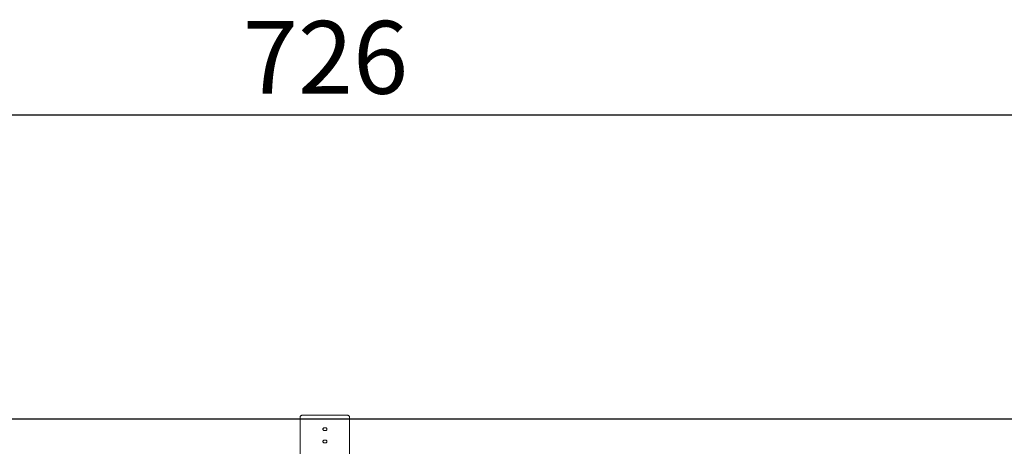
# Model space of a CAD drawing. Units: millimetres. Extents: x 1.8 to 17.9, y 14.9 to 26.
# Drawn here: x 9.4 to 13.7, y 24.1 to 26 of the extents above; entities that cross this region are included whole.
import ezdxf

# ---------------------------------------------------------------- set-up
doc = ezdxf.new("R2010")
doc.units = ezdxf.units.MM
doc.layers.add('SLD-0', color=179, linetype='Continuous')
doc.styles.add('SLDTEXTSTYLE0', font='TXT', dxfattribs={"width": 0.605})
doc.dimstyles.new('SLDDIMSTYLE1', dxfattribs={"dimtxt": 0.308198, "dimasz": 0.3556, "dimexe": 0, "dimexo": 0.0625, "dimgap": 0.07705, "dimtad": 1, "dimdec": 0, "dimlfac": 50, "dimrnd": 1e-09, "dimzin": 12, "dimdsep": 46, "dimtxsty": 'SLDTEXTSTYLE0', "dimsah": 1, "dimcen": 0.09, "dimadec": 0, "dimazin": 3, "dimtfac": 1, "dimtdec": 0, "dimtofl": 0, "dimtmove": 0, "dimatfit": 3, "dimfxl": 0, "dimfrac": 2, "dimtolj": 1, "dimtzin": 12, "dimarcsym": 0})

# ---------------------------------------------------------------- blocks, each defined once
blk = doc.blocks.new('_D')
at = {"layer": 'SLD-0', "color": 7}
for p, q in [((3.4294, 24.3631), (3.4294, 25.6892)), ((17.9494, 24.3631), (17.9494, 25.6892)), ((3.4294, 25.5892), (17.9494, 25.5892))]:
    blk.add_line(p, q, dxfattribs=at)
for points in [[(3.4294, 25.5892), (3.785, 25.5511), (3.785, 25.6273)], [(17.9494, 25.5892), (17.5938, 25.6273), (17.5938, 25.5511)]]:
    blk.add_solid(points, dxfattribs=at)
at = {"layer": 'SLD-0', "color": 7, "insert": (10.3314, 25.9985), "char_height": 0.3175, "attachment_point": 1, "style": 'SLDTEXTSTYLE0'}
blk.add_mtext('726', dxfattribs=at)

msp = doc.modelspace()

# ---------------------------------------------------------------- linework, layer by layer
at = {"color": 7, "linetype": 'Continuous', "lineweight": 18}
for p, q in [((10.5914, 24.278), (10.7874, 24.278)), ((10.5814, 24.1105), (10.5814, 24.271)), ((10.7974, 24.271), (10.7974, 24.1105))]:
    msp.add_line(p, q, dxfattribs=at)
at = {"color": 7, "linetype": 'Continuous', "lineweight": 18, "flags": 128}
for points in [[(10.5814, 24.271), (10.5815, 24.2724), (10.5821, 24.2737), (10.583, 24.2749), (10.5843, 24.276), (10.5858, 24.2769), (10.5875, 24.2775), (10.5894, 24.2779), (10.5914, 24.278)], [(10.7874, 24.278), (10.7893, 24.2779), (10.7912, 24.2775), (10.7929, 24.2769), (10.7944, 24.276), (10.7957, 24.2749), (10.7966, 24.2737), (10.7972, 24.2724), (10.7974, 24.271)], [(10.6896, 24.224), (10.6921, 24.2237), (10.6944, 24.2229), (10.6964, 24.2218), (10.6977, 24.2202), (10.6985, 24.2185), (10.6985, 24.2167), (10.6977, 24.2149), (10.6964, 24.2134), (10.6944, 24.2122), (10.6921, 24.2115), (10.6896, 24.2112), (10.687, 24.2115), (10.6847, 24.2122), (10.6828, 24.2134), (10.6814, 24.2149), (10.6806, 24.2167), (10.6806, 24.2185), (10.6814, 24.2202), (10.6828, 24.2218), (10.6847, 24.2229), (10.687, 24.2237), (10.6896, 24.224)], [(10.6896, 24.1702), (10.6921, 24.17), (10.6944, 24.1692), (10.6964, 24.168), (10.6977, 24.1665), (10.6985, 24.1648), (10.6985, 24.1629), (10.6977, 24.1612), (10.6964, 24.1597), (10.6944, 24.1585), (10.6921, 24.1577), (10.6896, 24.1575), (10.687, 24.1577), (10.6847, 24.1585), (10.6828, 24.1597), (10.6814, 24.1612), (10.6806, 24.1629), (10.6806, 24.1648), (10.6814, 24.1665), (10.6828, 24.168), (10.6847, 24.1692), (10.687, 24.17), (10.6896, 24.1702)]]:
    msp.add_lwpolyline(points, dxfattribs=at)
at = {"layer": 'SLD-0', "color": 7}
msp.add_line((3.4294, 24.2631), (17.9494, 24.2631), dxfattribs=at)

# ---------------------------------------------------------------- dimensions: what is measured, and where the dimension line sits
dim = msp.add_linear_dim(base=(17.9494, 25.5892), p1=(3.4294, 24.2631), p2=(17.9494, 24.2631), dimstyle='SLDDIMSTYLE1', dxfattribs=at)
dim.commit()
dim.dimension.update_dxf_attribs({"geometry": '_D', "text_midpoint": (10.6842, 25.5892), "dimtype": 160})

doc.saveas('drawing.dxf')
